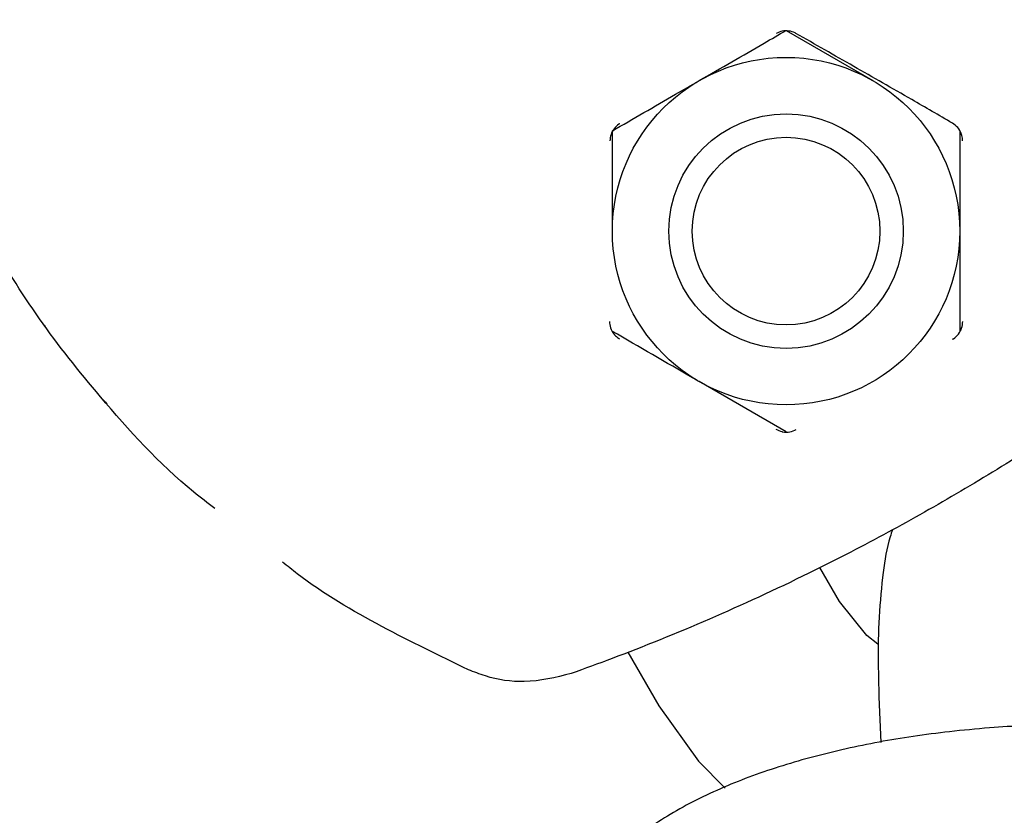
# Model space of a CAD drawing. Units: millimetres. Extents: x 3.4 to 17.1, y 4.5 to 14.5.
# Drawn here: x 6.8 to 6.9, y 10.2 to 10.2 of the extents above; entities that cross this region are included whole.
import ezdxf

# ---------------------------------------------------------------- set-up
doc = ezdxf.new("R2010")
doc.units = ezdxf.units.MM
doc.styles.add('SLDTEXTSTYLE0', font='TXT', dxfattribs={"width": 0.75})
doc.dimstyles.new('SLDDIMSTYLE1', dxfattribs={"dimtxt": 0.15875, "dimasz": 0.08, "dimexe": 0, "dimexo": 0.0625, "dimgap": 0.0396875, "dimtad": 2, "dimdec": 0, "dimlfac": 100, "dimrnd": 1e-09, "dimzin": 12, "dimdsep": 46, "dimtxsty": 'SLDTEXTSTYLE0', "dimblk1": 'DOT', "dimblk2": 'DOT', "dimsah": 1, "dimcen": 0.09, "dimse1": 1, "dimse2": 1, "dimadec": 0, "dimazin": 3, "dimtfac": 1, "dimtdec": 0, "dimtofl": 0, "dimtmove": 0, "dimatfit": 3, "dimldrblk": 'DOT', "dimfxl": 0, "dimfrac": 2, "dimtolj": 1, "dimtzin": 12, "dimarcsym": 0})

# ---------------------------------------------------------------- blocks, each defined once
blk = doc.blocks.new('_Dot')
at = {"color": 0, "linetype": 'ByBlock', "lineweight": -2}
blk.add_line((-0.5, 0), (-1, 0), dxfattribs=at)
at = {"color": 0, "linetype": 'ByBlock', "const_width": 0.5}
blk.add_lwpolyline([(-0.25, 0, 1), (0.25, 0, 1)], format="xyb", close=True, dxfattribs=at)
blk = doc.blocks.new('_D_2')
at = {"color": 7, "linetype": 'Continuous', "lineweight": 18}
blk.add_line((14.2234955205633, 14.33122150986867), (6.071040222512175, 14.3312215098698), dxfattribs=at)
at = {"color": 7, "linetype": 'Continuous', "lineweight": 18, "xscale": 0.08, "yscale": 0.08}
for p, rotation in [((6.071040222512175, 14.3312215098698), 179.9999999999925), ((14.2234955205633, 14.33122150986867), 359.9999999999925)]:
    blk.add_blockref('_Dot', p, dxfattribs=dict(at, rotation=rotation))
at = {"color": 7, "linetype": 'Continuous', "lineweight": 18, "insert": (9.971319954378083, 14.53586099027497), "char_height": 0.15875, "attachment_point": 1, "style": 'SLDTEXTSTYLE0'}
blk.add_mtext('815', dxfattribs=at)
blk = doc.blocks.new('_D_10')
at = {"color": 7, "linetype": 'Continuous', "lineweight": 18}
blk.add_line((3.566031368943219, 7.296035548201218), (3.566031368943219, 11.63133957006285), dxfattribs=at)
at = {"color": 7, "linetype": 'Continuous', "lineweight": 18, "xscale": 0.08, "yscale": 0.08}
for p, rotation in [((3.566031368943219, 11.63133957006285), 90.0000000000004), ((3.566031368943219, 7.296035548201218), 270.0000000000004)]:
    blk.add_blockref('_Dot', p, dxfattribs=dict(at, rotation=rotation))
at = {"color": 7, "linetype": 'Continuous', "lineweight": 18, "insert": (3.361391888537484, 9.287739641972385), "char_height": 0.15875, "attachment_point": 1, "rotation": 90, "style": 'SLDTEXTSTYLE0'}
blk.add_mtext('434', dxfattribs=at)

msp = doc.modelspace()

# ---------------------------------------------------------------- linework, layer by layer
at = {"color": 7, "linetype": 'Continuous', "lineweight": 25}
for p, q in [((6.866711232964569, 10.20617902327507), (6.86921123296457, 10.20473564760209)), ((6.871711232964572, 10.20329227192912), (6.871711232964568, 10.20040552058317)), ((6.866711232964559, 10.19463201789127), (6.864211232964568, 10.19607539356425)), ((6.868247131349417, 10.18974526654531), (6.86768275478487, 10.19072279542971)), ((6.862159191393234, 10.18828988786285), (6.86305097892671, 10.18674526654531)), ((6.869385636465673, 10.18700741680677), (6.869434944047395, 10.18569024198291))]:
    msp.add_line(p, q, dxfattribs=at)
at = {"color": 7, "linetype": 'Continuous', "lineweight": 25, "flags": 128}
for points in [[(6.86935000968408, 10.18851654781807), (6.869034710539124, 10.18877268724342), (6.868247131349426, 10.18974526654532)], [(6.863050978926724, 10.18674526654531), (6.864192834889781, 10.18515180839431), (6.86495794605177, 10.18437009767448)]]:
    msp.add_lwpolyline(points, dxfattribs=at)
at = {"color": 7, "linetype": 'Continuous', "lineweight": 25}
for centre, radius in [((6.86671123296457, 10.20040552058317), 0.00500000000000079), ((6.866711232964567, 10.20040552058317), 0.003375000000000874), ((6.866711232964562, 10.20040552058317), 0.002700000000000219)]:
    msp.add_circle(centre, radius, dxfattribs=at)
for points, knots in [([(6.864211232964565, 10.2047356476021), (6.864839815861329, 10.20509856010675), (6.865686450699464, 10.20558736495845), (6.866501353620998, 10.20605784937956), (6.866711232964569, 10.20617902327507)], [0, 0, 0, 0, 0.7424486548946204, 1, 1, 1, 1]), ([(6.866996405035988, 10.20609560552247), (6.866988169385547, 10.2061001001028), (6.866928118199326, 10.20613287284884), (6.86679864181976, 10.2061740297404), (6.866601334588526, 10.20617313547924), (6.866484916884453, 10.20612033249726), (6.866426961342312, 10.20609404589874)], [0, 0, 0, 0, 0.05174106460788757, 0.3772758846467779, 0.6899929096122034, 1, 1, 1, 1]), ([(6.871503687008786, 10.20351014205796), (6.871111611069241, 10.20373825284068), (6.87014859420922, 10.20429853850873), (6.868659356429932, 10.20514500070539), (6.867550409531131, 10.20577891596457), (6.86699640503599, 10.20609560552247)], [0, 0, 0, 0, 0.2557584948458406, 0.6281939741450658, 1, 1, 1, 1]), ([(6.861711232964566, 10.20329227192912), (6.86231380535315, 10.20364016725987), (6.863137704827822, 10.20411584584335), (6.863983913009966, 10.20460440436511), (6.864211232964565, 10.2047356476021)], [0, 0, 0, 0, 0.7313663949426171, 1, 1, 1, 1]), ([(6.861926961342321, 10.20349596968738), (6.861918611054309, 10.2034909499482), (6.861856616843877, 10.20345368239925), (6.861754519227556, 10.20335906149251), (6.861658654371778, 10.20318594223229), (6.861646907923273, 10.20306537679608), (6.861640888821693, 10.20300359679448)], [0, 0, 0, 0, 0.04809120157941747, 0.3570387112525217, 0.6705345188936452, 0.9999999999999999, 0.9999999999999999, 0.9999999999999999, 0.9999999999999999]), ([(6.87179245676434, 10.20300359679448), (6.871788722320879, 10.20305436107351), (6.871783431622546, 10.20312628035394), (6.871739376865412, 10.20325951347991), (6.871657360130157, 10.20339962693821), (6.871556164499042, 10.20347240249708), (6.871503687008785, 10.20351014205796)], [0, 0, 0, 0, 0.229979808219331, 0.3258193091044497, 0.6503869757201977, 1, 1, 1, 1]), ([(6.861711232964568, 10.20040552058317), (6.861711232964566, 10.2004739536708), (6.861711232964526, 10.20144877597057), (6.861711232964546, 10.20240405450174), (6.861711232964566, 10.20329227192912)], [0, 0, 0, 0, 0.07020057669953132, 1, 1, 1, 1]), ([(6.871711232964568, 10.20040552058317), (6.871711232964568, 10.20033708749554), (6.871711232964561, 10.19936226519577), (6.871711232964564, 10.1984069866646), (6.871711232964568, 10.19751876923723)], [0, 0, 0, 0, 0.07020057670127593, 1, 1, 1, 1]), ([(6.850263745348471, 10.19242177431135), (6.850060294383425, 10.19257934333137), (6.84882786790571, 10.19353383490775), (6.84711916563793, 10.19541569300698), (6.845156623753744, 10.19787313029706), (6.844205314313215, 10.19943179545757), (6.843725870030506, 10.20021733701537)], [0, 0, 0, 0, 0.07180105551241184, 0.434942748596322, 0.7152204560925239, 1, 1, 1, 1]), ([(6.880829399582675, 10.19939476164161), (6.88003385883873, 10.19873582743971), (6.878428786336613, 10.19740637049334), (6.875995009049158, 10.19563284411379), (6.873685347574772, 10.19409661979352), (6.871630150276623, 10.19283759760064), (6.869496039540615, 10.19163817727437), (6.86709371235856, 10.1904038926932), (6.864458921604245, 10.18919424394391), (6.862208425231183, 10.18828332580867), (6.860917259701467, 10.18781486539504), (6.860527492575909, 10.1876734501662)], [0, 0, 0, 0, 0.1450759850216462, 0.2927033920613254, 0.3863060209062311, 0.482143526977734, 0.5759887951617093, 0.6725114201974375, 0.8052246705709972, 0.9412027206938205, 0.9999999999999999, 0.9999999999999999, 0.9999999999999999, 0.9999999999999999]), ([(6.861626324876124, 10.1978074443718), (6.861626932587519, 10.19779129052785), (6.861629776409127, 10.19771569765465), (6.861663372916861, 10.19758216707681), (6.861757722829559, 10.19743090678622), (6.86185504498025, 10.19734411343809), (6.86190829650747, 10.19731161195386), (6.861920621064653, 10.19730408979587)], [0, 0, 0, 0, 0.08896057939265947, 0.4162963206528884, 0.7142520220374434, 0.9338663606807107, 1, 1, 1, 1]), ([(6.871506093218535, 10.19729673143073), (6.871513479259963, 10.19730121694234), (6.871577181429712, 10.19733990299963), (6.871678693483675, 10.19743496971402), (6.871777230159013, 10.19760674221581), (6.871790446154439, 10.19774144719507), (6.871796921181494, 10.19780744437176)], [0, 0, 0, 0, 0.04360424415426725, 0.3760722154357776, 0.6943136588575298, 1, 1, 1, 1]), ([(6.845355721423052, 10.19769497345687), (6.845375854629659, 10.19766694089212), (6.845404923489602, 10.1976264667285), (6.845402531195588, 10.19762984378748), (6.845401795813806, 10.19763088188215)], [0, 0, 0, 0, 0.6926039289355743, 1, 1, 1, 1]), ([(6.864211232964568, 10.19607539356425), (6.864151968172222, 10.19610961010807), (6.863307747296436, 10.19659702125795), (6.86248045182075, 10.19707466052354), (6.861711232964564, 10.19751876923723)], [0, 0, 0, 0, 0.07020057670551995, 1, 1, 1, 1]), ([(6.84717203760518, 10.19543845804876), (6.847147815085563, 10.19545868198951), (6.847108590142792, 10.19549143179966), (6.847069862454362, 10.19553146739313), (6.847051644044991, 10.19555153144783), (6.847046887400261, 10.19555688467407), (6.847044899343634, 10.19555913714977), (6.847043400424317, 10.19556084357484), (6.84704203013083, 10.19556241102587), (6.847041965320735, 10.19556248939742), (6.847040148191549, 10.19556455790339), (6.847047891473186, 10.19555566856464), (6.847048728406858, 10.19555470775923)], [0, 0, 0, 0, 0.246637530959773, 0.3993945795079495, 0.4391699805948064, 0.4566942579711462, 0.4693055053546279, 0.4865806541233223, 0.5189794138058301, 0.6047393665360818, 0.9572781996622896, 1, 1, 1, 1]), ([(6.866418388856074, 10.19470214728586), (6.866475193000452, 10.19467534319743), (6.866540459578388, 10.19464454595286), (6.866675537540999, 10.19461921631803), (6.866823163850371, 10.19461728839408), (6.866944719668528, 10.19467135631724), (6.867006093218528, 10.19469865521938)], [0, 0, 0, 0, 0.2889392095382408, 0.3319841121478457, 0.6627186825346257, 1, 1, 1, 1]), ([(6.869777988184839, 10.19181328765271), (6.86975371327746, 10.1917442291232), (6.869612975964234, 10.19134385223413), (6.869493490745382, 10.1905593972827), (6.86937723153472, 10.18935460037656), (6.869353625923075, 10.18813011723377), (6.869376637942204, 10.18732302052078), (6.869385636465661, 10.18700741680677)], [0, 0, 0, 0, 0.05102965777309718, 0.2958518777337752, 0.5743774273210764, 0.8335663340661494, 1, 1, 1, 1]), ([(6.857566233735049, 10.18778358542224), (6.856735262150665, 10.18818421576836), (6.855050715768963, 10.18899637398489), (6.853232732068963, 10.19006359349182), (6.852356857912424, 10.19076683138396), (6.852215988501542, 10.19087993519783)], [0, 0, 0, 0, 0.4496257224984424, 0.9114816898550838, 1, 1, 1, 1]), ([(6.861469666090854, 10.1880173504328), (6.861469637199923, 10.18801733951971), (6.861469221096689, 10.18801718234333), (6.861465012406873, 10.18801556167053), (6.861493327830748, 10.18802621973365), (6.861494734060848, 10.18802674904549)], [0, 0, 0, 0, 0.0662122244045619, 0.9536252579851174, 1, 1, 1, 1]), ([(6.860527492575909, 10.1876734501662), (6.860079106112274, 10.1875626096164), (6.859266988530369, 10.18736185520791), (6.858241606930067, 10.1875176924098), (6.85772895118904, 10.18771952390139), (6.857566233735049, 10.18778358542224)], [0, 0, 0, 0, 0.4569550327650178, 0.8276369746809976, 1, 1, 1, 1]), ([(6.887756923475329, 10.18091317249688), (6.887728847345106, 10.1810184819452), (6.887600853205845, 10.18149856919678), (6.887107548198188, 10.18224758868141), (6.886324089598311, 10.18313759548767), (6.885284976721, 10.18392445516776), (6.883979637935021, 10.18462860057797), (6.882396739114551, 10.18522381668665), (6.880597279623665, 10.18568520182498), (6.878668663152898, 10.18600159090037), (6.87666323941757, 10.18617849370056), (6.874617727947651, 10.18621893350775), (6.87285565118562, 10.18614662809117), (6.871800567029446, 10.18603924227119), (6.871416228814533, 10.18600012456278)], [0, 0, 0, 0, 0.02037400143304161, 0.09288148886638495, 0.1688040368205364, 0.2524581466158701, 0.346921676407846, 0.4496952158975328, 0.5523600995797788, 0.6524800920071314, 0.7507073876534021, 0.8478579221265606, 0.9445788146081602, 1, 1, 1, 1]), ([(6.871416228814533, 10.18600012456278), (6.871064909685785, 10.18595662939149), (6.870044593289864, 10.1858303088106), (6.86840911975305, 10.18552323126323), (6.866575421747536, 10.18503815894824), (6.864872866585503, 10.18441584871104), (6.86337411594853, 10.18366381428233), (6.862142125303055, 10.18279937002509), (6.861203496763713, 10.18184990216936), (6.860529675517083, 10.18082026433321), (6.860151969237164, 10.17971749397525), (6.86000795899335, 10.178867278459), (6.860085350797342, 10.17842754938606), (6.860096897017626, 10.17836194542698)], [0, 0, 0, 0, 0.05884547345928355, 0.1709016005209126, 0.2842989006480055, 0.4001537162498038, 0.5199889569099794, 0.6324920504360432, 0.731911642003711, 0.8208815901367748, 0.9043657133788929, 0.9857321514266332, 1, 1, 1, 1])]:
    msp.add_open_spline(points, degree=3, knots=knots, dxfattribs=at)

# ---------------------------------------------------------------- dimensions: what is measured, and where the dimension line sits
at = {"color": 7, "linetype": 'Continuous', "lineweight": 18}
dim = msp.add_linear_dim(base=(6.071040222512175, 14.3312215098698), p1=(14.22349552056236, 7.522906954287972), p2=(6.07104022251127, 7.806766415076763), dimstyle='SLDDIMSTYLE1', dxfattribs=at)
dim.commit()
dim.dimension.update_dxf_attribs({"geometry": '_D_2', "text_midpoint": (10.14726787153774, 14.33122150986923), "dimtype": 160})
dim = msp.add_linear_dim(base=(3.56603136894322, 11.63133957006285), p1=(6.150114967502533, 7.296035548201218), p2=(12.39947762894728, 11.63133957006285), angle=90.0000000000002, dimstyle='SLDDIMSTYLE1', dxfattribs=at)
dim.commit()
dim.dimension.update_dxf_attribs({"geometry": '_D_10', "text_midpoint": (3.566031368943219, 9.463687559132033), "dimtype": 160})

doc.saveas('drawing.dxf')
